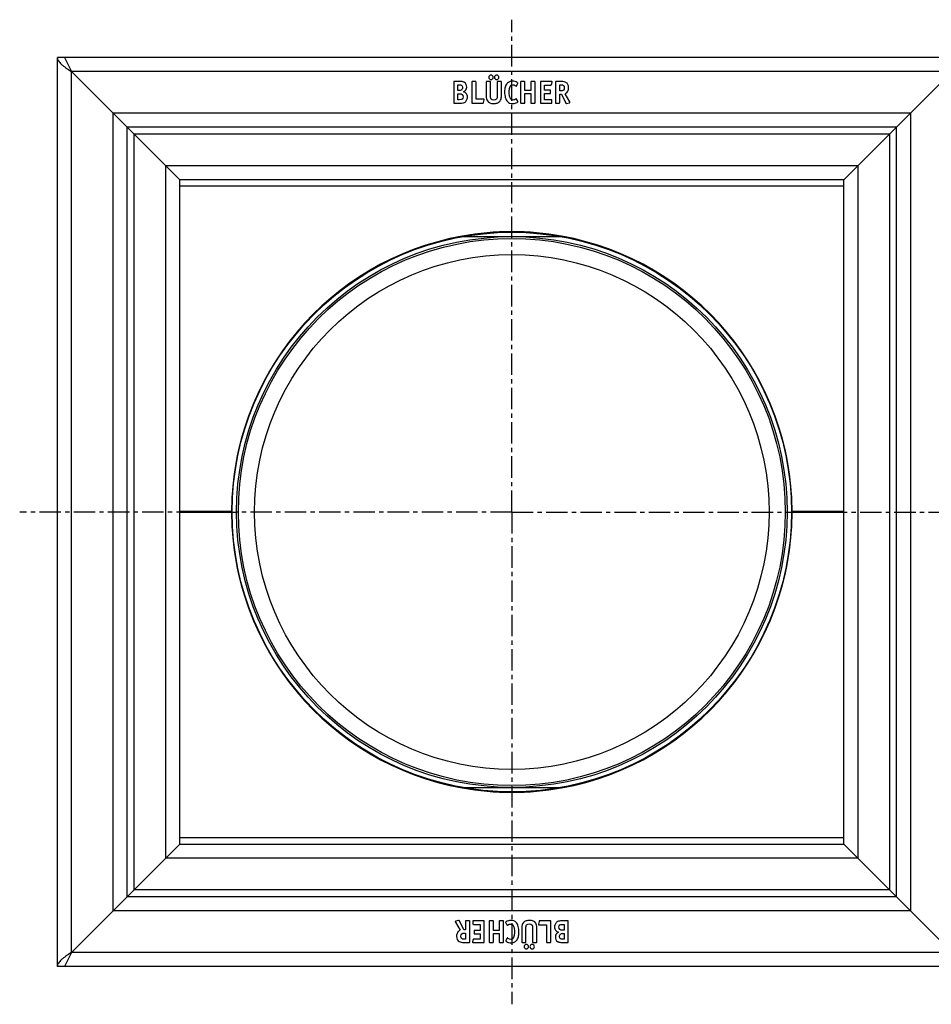
# Model space of a CAD drawing. Units: millimetres. Extents: x -3274 to 3374, y -355 to 256.
# Drawn here: x -2963 to -2702, y -355 to -73 of the extents above; entities that cross this region are included whole.
import ezdxf

# ---------------------------------------------------------------- set-up
doc = ezdxf.new("R2010")
doc.units = ezdxf.units.MM
doc.header["$LTSCALE"] = 16.335
doc.linetypes.add('CENTER', pattern=[0.6, 0.375, -0.075, 0.075, -0.075])
doc.layers.get('0').update_dxf_attribs({"linetype": 'CONTINUOUS'})
doc.layers.add('AXES', color=7, linetype='CONTINUOUS')
doc.layers.add('DEFAULT_1', color=7, linetype='CENTER')

msp = doc.modelspace()

# ---------------------------------------------------------------- linework, layer by layer
at = {"color": 7, "linetype": 'Continuous'}
for p, q in [((-2952.15, -344.13), (-2952.15, -84.13)), ((-2692.15, -84.13), (-2952.15, -84.13)), ((-2950.15, -84.13), (-2948.15, -88.13)), ((-2948.15, -88.13), (-2932.15, -104.13)), ((-2696.15, -88.13), (-2712.15, -104.13)), ((-2838.77, -91.23), (-2838.77, -97.02)), ((-2837.14, -91.05), (-2838.59, -91.05)), ((-2837.6, -93.61), (-2837.6, -91.95)), ((-2837.6, -91.95), (-2837.13, -91.95)), ((-2833.62, -91.23), (-2833.62, -97.02)), ((-2832.58, -91.05), (-2833.43, -91.05)), ((-2832.39, -96.09), (-2832.39, -91.23)), ((-2829.46, -91.23), (-2829.46, -95.12)), ((-2828.42, -91.05), (-2829.27, -91.05)), ((-2828.23, -95.12), (-2828.23, -91.23)), ((-2826.31, -91.23), (-2826.31, -95.14)), ((-2825.32, -91.05), (-2826.13, -91.05)), ((-2825.13, -95.12), (-2825.13, -91.23)), ((-2820.79, -92.3), (-2820.42, -91.64)), ((-2819.64, -91.23), (-2819.64, -97.02)), ((-2818.6, -91.05), (-2819.46, -91.05)), ((-2818.41, -93.57), (-2818.41, -91.24)), ((-2816.74, -91.24), (-2816.74, -93.57)), ((-2815.69, -91.05), (-2816.56, -91.05)), ((-2815.51, -97.02), (-2815.51, -91.23)), ((-2813.99, -91.23), (-2813.99, -97.02)), ((-2810.8, -91.05), (-2813.8, -91.05)), ((-2812.76, -93.5), (-2812.76, -92.03)), ((-2812.76, -92.03), (-2811.02, -92.03)), ((-2810.82, -91.87), (-2810.64, -91.26)), ((-2809.66, -91.23), (-2809.66, -96.99)), ((-2808.01, -91.05), (-2809.47, -91.05)), ((-2808.46, -93.73), (-2808.46, -91.95)), ((-2808.46, -91.95), (-2808.12, -91.95)), ((-2837.23, -93.61), (-2837.6, -93.61)), ((-2837.6, -96.23), (-2837.6, -94.53)), ((-2837.6, -94.53), (-2837.16, -94.53)), ((-2816.74, -93.57), (-2818.41, -93.57)), ((-2818.41, -97.02), (-2818.41, -94.48)), ((-2818.41, -94.48), (-2816.74, -94.48)), ((-2816.74, -94.48), (-2816.74, -97.02)), ((-2811.26, -93.5), (-2812.76, -93.5)), ((-2812.76, -96.23), (-2812.76, -94.48)), ((-2812.76, -94.48), (-2811.26, -94.48)), ((-2811.07, -94.29), (-2811.07, -93.69)), ((-2808.21, -93.73), (-2808.46, -93.73)), ((-2808.46, -97.02), (-2808.46, -94.68)), ((-2808.46, -94.68), (-2807.98, -94.68)), ((-2807.98, -94.68), (-2806.71, -97.24)), ((-2805.58, -96.87), (-2806.92, -94.53)), ((-2838.59, -97.21), (-2837.07, -97.21)), ((-2837.18, -96.23), (-2837.6, -96.23)), ((-2833.43, -97.21), (-2830.46, -97.21)), ((-2830.25, -96.09), (-2832.39, -96.09)), ((-2830.25, -97.04), (-2830.09, -96.3)), ((-2830.07, -96.19), (-2830.07, -96.22)), ((-2820.41, -96.67), (-2820.77, -96.04)), ((-2819.46, -97.21), (-2818.6, -97.21)), ((-2816.56, -97.21), (-2815.69, -97.21)), ((-2813.8, -97.21), (-2810.87, -97.21)), ((-2810.87, -96.23), (-2812.76, -96.23)), ((-2810.68, -97.02), (-2810.68, -96.42)), ((-2809.47, -97.21), (-2808.64, -97.21)), ((-2806.48, -97.34), (-2805.68, -97.12)), ((-2932.15, -324.13), (-2932.15, -104.13)), ((-2712.15, -104.13), (-2932.15, -104.13)), ((-2930.15, -106.13), (-2932.15, -104.13)), ((-2714.15, -106.13), (-2712.15, -104.13)), ((-2712.15, -324.13), (-2712.15, -104.13)), ((-2930.15, -106.13), (-2917.15, -119.13)), ((-2714.15, -106.13), (-2727.15, -119.13)), ((-2917.15, -309.13), (-2917.15, -119.13)), ((-2727.15, -119.13), (-2917.15, -119.13)), ((-2727.15, -309.13), (-2727.15, -119.13)), ((-2836.24, -135.38), (-2808.07, -135.38)), ((-2902.15, -214.13), (-2900.9, -214.13)), ((-2743.4, -214.13), (-2742.15, -214.13)), ((-2836.24, -292.88), (-2808.07, -292.88)), ((-2917.15, -309.13), (-2930.15, -322.13)), ((-2917.15, -309.13), (-2727.15, -309.13)), ((-2727.15, -309.13), (-2714.15, -322.13)), ((-2932.15, -324.13), (-2930.15, -322.13)), ((-2712.15, -324.13), (-2714.15, -322.13)), ((-2932.15, -324.13), (-2948.15, -340.13)), ((-2712.15, -324.13), (-2932.15, -324.13)), ((-2712.15, -324.13), (-2696.15, -340.13)), ((-2838.28, -331.38), (-2836.94, -333.72)), ((-2837.38, -330.91), (-2838.18, -331.14)), ((-2835.88, -333.57), (-2837.15, -331.01)), ((-2835.4, -331.23), (-2835.4, -333.57)), ((-2834.39, -331.05), (-2835.22, -331.05)), ((-2834.2, -337.02), (-2834.2, -331.26)), ((-2833.33, -331.23), (-2833.33, -331.84)), ((-2830.21, -331.05), (-2833.14, -331.05)), ((-2833.14, -332.03), (-2831.25, -332.03)), ((-2831.25, -332.03), (-2831.25, -333.78)), ((-2830.02, -337.02), (-2830.02, -331.23)), ((-2828.65, -331.23), (-2828.65, -337.02)), ((-2827.6, -331.05), (-2828.47, -331.05)), ((-2827.42, -333.78), (-2827.42, -331.23)), ((-2825.75, -331.23), (-2825.75, -333.78)), ((-2824.7, -331.05), (-2825.56, -331.05)), ((-2824.52, -337.02), (-2824.52, -331.23)), ((-2823.9, -331.59), (-2823.54, -332.21)), ((-2814.54, -332.06), (-2814.54, -332.03)), ((-2814.36, -331.21), (-2814.52, -331.95)), ((-2814.36, -332.16), (-2812.22, -332.16)), ((-2811.18, -331.05), (-2814.15, -331.05)), ((-2812.22, -332.16), (-2812.22, -337.02)), ((-2810.99, -337.02), (-2810.99, -331.23)), ((-2806.17, -331.05), (-2807.69, -331.05)), ((-2807.58, -332.03), (-2807.16, -332.03)), ((-2807.16, -332.03), (-2807.16, -333.72)), ((-2805.99, -337.02), (-2805.99, -331.23)), ((-2835.4, -333.57), (-2835.88, -333.57)), ((-2835.65, -334.52), (-2835.4, -334.52)), ((-2835.4, -334.52), (-2835.4, -336.3)), ((-2832.94, -333.96), (-2832.94, -334.57)), ((-2831.25, -333.78), (-2832.75, -333.78)), ((-2832.75, -334.75), (-2831.25, -334.75)), ((-2831.25, -334.75), (-2831.25, -336.23)), ((-2825.75, -333.78), (-2827.42, -333.78)), ((-2827.42, -337.01), (-2827.42, -334.68)), ((-2827.42, -334.68), (-2825.75, -334.68)), ((-2825.75, -334.68), (-2825.75, -337.01)), ((-2819.33, -333.13), (-2819.33, -337.02)), ((-2818.15, -337.02), (-2818.15, -333.11)), ((-2816.23, -333.13), (-2816.23, -337.02)), ((-2815, -337.02), (-2815, -333.13)), ((-2807.16, -333.72), (-2807.59, -333.72)), ((-2807.53, -334.65), (-2807.16, -334.65)), ((-2807.16, -334.65), (-2807.16, -336.3)), ((-2835.85, -337.21), (-2834.39, -337.21)), ((-2835.4, -336.3), (-2835.75, -336.3)), ((-2833.19, -336.38), (-2833.37, -336.99)), ((-2833.21, -337.21), (-2830.21, -337.21)), ((-2831.25, -336.23), (-2833, -336.23)), ((-2828.47, -337.21), (-2827.6, -337.21)), ((-2825.56, -337.21), (-2824.7, -337.21)), ((-2823.52, -335.95), (-2823.89, -336.61)), ((-2819.14, -337.21), (-2818.33, -337.21)), ((-2816.04, -337.21), (-2815.19, -337.21)), ((-2812.03, -337.21), (-2811.18, -337.21)), ((-2807.16, -336.3), (-2807.63, -336.3)), ((-2807.62, -337.21), (-2806.17, -337.21)), ((-2948.15, -340.13), (-2950.15, -344.13)), ((-2692.15, -344.13), (-2952.15, -344.13))]:
    msp.add_line(p, q, dxfattribs=at)
at = {"color": 9, "linetype": 'Continuous'}
for p, q in [((-2948.15, -340.13), (-2948.15, -88.13)), ((-2696.15, -88.13), (-2948.15, -88.13)), ((-2936.15, -328.13), (-2936.15, -100.13)), ((-2708.15, -100.13), (-2936.15, -100.13)), ((-2708.15, -100.13), (-2708.15, -328.13)), ((-2930.15, -322.13), (-2930.15, -106.13)), ((-2714.15, -106.13), (-2930.15, -106.13)), ((-2714.15, -106.13), (-2714.15, -322.13)), ((-2921.15, -313.13), (-2921.15, -115.13)), ((-2723.15, -115.13), (-2921.15, -115.13)), ((-2723.15, -115.13), (-2723.15, -313.13)), ((-2727.15, -120.95), (-2917.15, -120.95)), ((-2727.15, -307.3), (-2917.15, -307.3)), ((-2723.15, -313.13), (-2921.15, -313.13)), ((-2714.15, -322.13), (-2930.15, -322.13)), ((-2708.15, -328.13), (-2936.15, -328.13)), ((-2696.15, -340.13), (-2948.15, -340.13))]:
    msp.add_line(p, q, dxfattribs=at)
at = {"color": 7, "linetype": 'Continuous'}
for radius in [80, 78.75]:
    msp.add_circle((-2822.15, -214.13), radius, dxfattribs=at)
for centre, radius, start, end in [((-2836.81, -92.63), 1.76, 0.0695, 25.708), ((-2874.02, -152.77), 0.2, 300.066, 320.9446), ((-2770.29, -152.77), 0.2, 219.0274, 240.1243), ((-2883.52, -162.26), 0.2, 309.7732, 330.109), ((-2760.79, -162.26), 0.2, 210.0847, 229.9998), ((-2883.52, -265.99), 0.2, 29.891, 50.2268), ((-2760.79, -265.99), 0.2, 130.0002, 149.9153), ((-2874.02, -275.49), 0.2, 39.0554, 59.934), ((-2770.29, -275.49), 0.2, 119.8757, 140.9727), ((-2807.94, -335.62), 1.76, 180.0695, 205.708)]:
    msp.add_arc(centre, radius, start, end, dxfattribs=at)
for points, knots in [([(-2952.15, -84.13), (-2952.15, -84.29), (-2952.1, -84.65), (-2951.85, -85.16), (-2951.47, -85.66), (-2950.97, -86.15), (-2950.36, -86.65), (-2949.42, -87.32), (-2948.67, -87.8), (-2948.15, -88.13)], [0, 0, 0, 0, 0.086475, 0.180387, 0.286679, 0.407246, 0.541566, 0.687443, 1, 1, 1, 1]), ([(-2948.15, -340.13), (-2948.67, -340.45), (-2949.42, -340.93), (-2950.36, -341.61), (-2950.97, -342.1), (-2951.47, -342.59), (-2951.85, -343.09), (-2952.1, -343.6), (-2952.15, -343.96), (-2952.15, -344.13)], [0, 0, 0, 0, 0.312557, 0.458434, 0.592754, 0.713321, 0.819613, 0.913525, 1, 1, 1, 1])]:
    msp.add_open_spline(points, degree=3, knots=knots, dxfattribs=at)
for points in [[(-2828.56, -89.39), (-2828.69, -89.52), (-2828.75, -89.66), (-2828.75, -89.83)], [(-2828.75, -89.83), (-2828.75, -90.01), (-2828.7, -90.17), (-2828.57, -90.29)], [(-2828.1, -89.21), (-2828.28, -89.21), (-2828.44, -89.27), (-2828.56, -89.39)], [(-2827.66, -89.39), (-2827.79, -89.27), (-2827.93, -89.21), (-2828.1, -89.21)], [(-2827.48, -89.84), (-2827.48, -89.67), (-2827.54, -89.52), (-2827.66, -89.39)], [(-2827.66, -90.29), (-2827.54, -90.17), (-2827.48, -90.02), (-2827.48, -89.84)], [(-2826.93, -89.39), (-2827.05, -89.51), (-2827.12, -89.66), (-2827.12, -89.83)], [(-2827.12, -89.83), (-2827.12, -90.01), (-2827.05, -90.17), (-2826.93, -90.29)], [(-2826.46, -89.2), (-2826.65, -89.2), (-2826.8, -89.26), (-2826.93, -89.39)], [(-2826.02, -89.39), (-2826.15, -89.26), (-2826.29, -89.2), (-2826.46, -89.2)], [(-2825.83, -89.83), (-2825.83, -89.66), (-2825.89, -89.51), (-2826.02, -89.39)], [(-2826.02, -90.29), (-2825.89, -90.17), (-2825.83, -90.01), (-2825.83, -89.83)], [(-2838.74, -91.08), (-2838.76, -91.1), (-2838.77, -91.15), (-2838.77, -91.23)], [(-2838.59, -91.05), (-2838.67, -91.05), (-2838.73, -91.06), (-2838.74, -91.08)], [(-2836.59, -91.06), (-2836.74, -91.06), (-2836.92, -91.05), (-2837.14, -91.05)], [(-2837.13, -91.95), (-2836.99, -91.95), (-2836.89, -91.96), (-2836.81, -91.98)], [(-2836.81, -91.98), (-2836.73, -92), (-2836.66, -92.02), (-2836.6, -92.05)], [(-2836.6, -92.05), (-2836.36, -92.2), (-2836.25, -92.43), (-2836.25, -92.76)], [(-2836.2, -91.1), (-2836.31, -91.08), (-2836.44, -91.07), (-2836.59, -91.06)], [(-2836.25, -92.76), (-2836.25, -92.91), (-2836.28, -93.06), (-2836.32, -93.18)], [(-2835.92, -91.18), (-2836.01, -91.15), (-2836.1, -91.12), (-2836.2, -91.1)], [(-2835.68, -91.31), (-2835.76, -91.25), (-2835.84, -91.22), (-2835.92, -91.18)], [(-2835.23, -91.87), (-2835.34, -91.63), (-2835.49, -91.44), (-2835.68, -91.31)], [(-2835.27, -93.45), (-2835.13, -93.23), (-2835.05, -92.96), (-2835.05, -92.63)], [(-2833.59, -91.08), (-2833.61, -91.1), (-2833.62, -91.15), (-2833.62, -91.23)], [(-2833.43, -91.05), (-2833.52, -91.05), (-2833.57, -91.06), (-2833.59, -91.08)], [(-2832.42, -91.08), (-2832.44, -91.06), (-2832.49, -91.05), (-2832.58, -91.05)], [(-2832.39, -91.23), (-2832.39, -91.15), (-2832.4, -91.1), (-2832.42, -91.08)], [(-2829.43, -91.08), (-2829.45, -91.1), (-2829.46, -91.15), (-2829.46, -91.23)], [(-2829.27, -91.05), (-2829.36, -91.05), (-2829.41, -91.06), (-2829.43, -91.08)], [(-2828.57, -90.29), (-2828.44, -90.42), (-2828.29, -90.48), (-2828.11, -90.48)], [(-2828.27, -91.08), (-2828.28, -91.06), (-2828.34, -91.05), (-2828.42, -91.05)], [(-2828.23, -91.23), (-2828.23, -91.15), (-2828.25, -91.1), (-2828.27, -91.08)], [(-2828.11, -90.48), (-2827.94, -90.48), (-2827.79, -90.42), (-2827.66, -90.29)], [(-2826.93, -90.29), (-2826.8, -90.42), (-2826.65, -90.48), (-2826.47, -90.48)], [(-2826.47, -90.48), (-2826.3, -90.48), (-2826.15, -90.42), (-2826.02, -90.29)], [(-2826.28, -91.08), (-2826.3, -91.1), (-2826.31, -91.15), (-2826.31, -91.23)], [(-2826.13, -91.05), (-2826.21, -91.05), (-2826.26, -91.06), (-2826.28, -91.08)], [(-2825.17, -91.08), (-2825.19, -91.06), (-2825.24, -91.05), (-2825.32, -91.05)], [(-2825.13, -91.23), (-2825.13, -91.15), (-2825.15, -91.1), (-2825.17, -91.08)], [(-2824.04, -92.62), (-2824.15, -93.01), (-2824.21, -93.48), (-2824.21, -94.04)], [(-2823.49, -91.61), (-2823.74, -91.89), (-2823.93, -92.23), (-2824.04, -92.62)], [(-2822.81, -91.08), (-2823.08, -91.21), (-2823.3, -91.38), (-2823.49, -91.61)], [(-2822.9, -93.86), (-2822.9, -92.58), (-2822.56, -91.94), (-2821.87, -91.94)], [(-2821.94, -90.89), (-2822.25, -90.89), (-2822.54, -90.96), (-2822.81, -91.08)], [(-2821.24, -91.01), (-2821.48, -90.94), (-2821.71, -90.89), (-2821.94, -90.89)], [(-2821.87, -91.94), (-2821.63, -91.94), (-2821.39, -92.03), (-2821.15, -92.22)], [(-2820.59, -91.35), (-2820.79, -91.21), (-2821.01, -91.09), (-2821.24, -91.01)], [(-2821.15, -92.22), (-2821.05, -92.29), (-2820.98, -92.34), (-2820.96, -92.36)], [(-2820.96, -92.36), (-2820.93, -92.38), (-2820.9, -92.38), (-2820.88, -92.38)], [(-2820.88, -92.38), (-2820.84, -92.38), (-2820.81, -92.36), (-2820.79, -92.3)], [(-2820.4, -91.57), (-2820.4, -91.51), (-2820.46, -91.44), (-2820.59, -91.35)], [(-2820.42, -91.64), (-2820.41, -91.63), (-2820.4, -91.6), (-2820.4, -91.57)], [(-2819.62, -91.08), (-2819.64, -91.1), (-2819.64, -91.15), (-2819.64, -91.23)], [(-2819.46, -91.05), (-2819.55, -91.05), (-2819.6, -91.06), (-2819.62, -91.08)], [(-2818.45, -91.08), (-2818.47, -91.06), (-2818.52, -91.05), (-2818.6, -91.05)], [(-2818.41, -91.24), (-2818.41, -91.15), (-2818.43, -91.1), (-2818.45, -91.08)], [(-2816.71, -91.08), (-2816.73, -91.1), (-2816.74, -91.15), (-2816.74, -91.24)], [(-2816.56, -91.05), (-2816.64, -91.05), (-2816.69, -91.06), (-2816.71, -91.08)], [(-2815.54, -91.08), (-2815.56, -91.06), (-2815.61, -91.05), (-2815.69, -91.05)], [(-2815.51, -91.23), (-2815.51, -91.15), (-2815.52, -91.1), (-2815.54, -91.08)], [(-2813.96, -91.08), (-2813.98, -91.1), (-2813.99, -91.15), (-2813.99, -91.23)], [(-2813.8, -91.05), (-2813.89, -91.05), (-2813.94, -91.06), (-2813.96, -91.08)], [(-2811.02, -92.03), (-2810.95, -92.03), (-2810.91, -92.02), (-2810.88, -92)], [(-2810.88, -92), (-2810.85, -91.98), (-2810.84, -91.94), (-2810.82, -91.87)], [(-2810.62, -91.15), (-2810.62, -91.08), (-2810.68, -91.05), (-2810.8, -91.05)], [(-2810.64, -91.26), (-2810.63, -91.21), (-2810.62, -91.16), (-2810.62, -91.15)], [(-2809.63, -91.08), (-2809.65, -91.1), (-2809.66, -91.15), (-2809.66, -91.23)], [(-2809.47, -91.05), (-2809.56, -91.05), (-2809.61, -91.06), (-2809.63, -91.08)], [(-2808.12, -91.95), (-2807.75, -91.95), (-2807.5, -92.02), (-2807.36, -92.14)], [(-2807.21, -91.1), (-2807.41, -91.06), (-2807.68, -91.05), (-2808.01, -91.05)], [(-2807.15, -92.81), (-2807.15, -93.15), (-2807.23, -93.39), (-2807.38, -93.53)], [(-2807.36, -92.14), (-2807.22, -92.27), (-2807.15, -92.48), (-2807.15, -92.81)], [(-2806.68, -91.29), (-2806.84, -91.2), (-2807.01, -91.14), (-2807.21, -91.1)], [(-2805.92, -92.82), (-2805.92, -92.08), (-2806.18, -91.57), (-2806.68, -91.29)], [(-2806.15, -93.84), (-2806, -93.57), (-2805.92, -93.23), (-2805.92, -92.82)], [(-2836.8, -93.58), (-2836.9, -93.6), (-2837.05, -93.61), (-2837.23, -93.61)], [(-2837.16, -94.53), (-2836.76, -94.53), (-2836.48, -94.6), (-2836.32, -94.73)], [(-2836.54, -93.46), (-2836.62, -93.52), (-2836.71, -93.56), (-2836.8, -93.58)], [(-2836.32, -93.18), (-2836.37, -93.3), (-2836.45, -93.39), (-2836.54, -93.46)], [(-2836.32, -94.73), (-2836.15, -94.86), (-2836.06, -95.09), (-2836.06, -95.39)], [(-2836.06, -95.39), (-2836.06, -95.7), (-2836.15, -95.91), (-2836.32, -96.04)], [(-2835.96, -93.98), (-2835.64, -93.84), (-2835.4, -93.66), (-2835.27, -93.45)], [(-2835.13, -94.51), (-2835.32, -94.26), (-2835.6, -94.08), (-2835.96, -93.98)], [(-2834.83, -95.46), (-2834.83, -95.09), (-2834.93, -94.77), (-2835.13, -94.51)], [(-2834.9, -95.96), (-2834.86, -95.8), (-2834.83, -95.63), (-2834.83, -95.46)], [(-2829.46, -95.12), (-2829.46, -95.48), (-2829.44, -95.77), (-2829.39, -95.99)], [(-2828.22, -95.49), (-2828.23, -95.39), (-2828.23, -95.27), (-2828.23, -95.12)], [(-2828.19, -95.75), (-2828.21, -95.68), (-2828.22, -95.59), (-2828.22, -95.49)], [(-2826.31, -95.14), (-2826.31, -95.59), (-2826.39, -95.9), (-2826.54, -96.1)], [(-2825.24, -96.07), (-2825.17, -95.83), (-2825.13, -95.52), (-2825.13, -95.12)], [(-2824.21, -94.04), (-2824.21, -94.64), (-2824.14, -95.17), (-2824.01, -95.63)], [(-2824.01, -95.63), (-2823.88, -96.08), (-2823.69, -96.46), (-2823.43, -96.75)], [(-2822.56, -95.86), (-2822.79, -95.43), (-2822.9, -94.75), (-2822.9, -93.86)], [(-2811.11, -93.53), (-2811.12, -93.52), (-2811.18, -93.5), (-2811.26, -93.5)], [(-2811.26, -94.48), (-2811.18, -94.48), (-2811.12, -94.47), (-2811.11, -94.45)], [(-2811.07, -93.69), (-2811.07, -93.61), (-2811.09, -93.55), (-2811.11, -93.53)], [(-2811.11, -94.45), (-2811.09, -94.43), (-2811.07, -94.38), (-2811.07, -94.29)], [(-2807.38, -93.53), (-2807.54, -93.67), (-2807.82, -93.73), (-2808.21, -93.73)], [(-2806.92, -94.53), (-2806.56, -94.34), (-2806.31, -94.11), (-2806.15, -93.84)], [(-2838.77, -97.02), (-2838.77, -97.11), (-2838.76, -97.16), (-2838.74, -97.18)], [(-2838.74, -97.18), (-2838.73, -97.2), (-2838.67, -97.21), (-2838.59, -97.21)], [(-2836.32, -96.04), (-2836.49, -96.16), (-2836.78, -96.23), (-2837.18, -96.23)], [(-2837.07, -97.21), (-2836.7, -97.21), (-2836.41, -97.2), (-2836.21, -97.17)], [(-2836.21, -97.17), (-2836.01, -97.14), (-2835.84, -97.09), (-2835.7, -97.02)], [(-2835.7, -97.02), (-2835.57, -96.96), (-2835.46, -96.87), (-2835.35, -96.77)], [(-2835.35, -96.77), (-2835.24, -96.66), (-2835.15, -96.54), (-2835.07, -96.4)], [(-2835.07, -96.4), (-2835, -96.26), (-2834.94, -96.12), (-2834.9, -95.96)], [(-2833.62, -97.02), (-2833.62, -97.11), (-2833.61, -97.16), (-2833.59, -97.18)], [(-2833.59, -97.18), (-2833.57, -97.2), (-2833.52, -97.21), (-2833.43, -97.21)], [(-2830.46, -97.21), (-2830.38, -97.21), (-2830.34, -97.2), (-2830.31, -97.18)], [(-2830.31, -97.18), (-2830.29, -97.16), (-2830.27, -97.12), (-2830.25, -97.04)], [(-2830.07, -96.19), (-2830.07, -96.13), (-2830.13, -96.09), (-2830.25, -96.09)], [(-2830.09, -96.3), (-2830.08, -96.25), (-2830.07, -96.23), (-2830.07, -96.22)], [(-2829.39, -95.99), (-2829.34, -96.21), (-2829.26, -96.41), (-2829.15, -96.58)], [(-2829.15, -96.58), (-2828.82, -97.1), (-2828.24, -97.36), (-2827.4, -97.36)], [(-2828.14, -95.93), (-2828.17, -95.88), (-2828.18, -95.82), (-2828.19, -95.75)], [(-2828.05, -96.07), (-2828.09, -96.02), (-2828.12, -95.98), (-2828.14, -95.93)], [(-2827.31, -96.38), (-2827.65, -96.38), (-2827.9, -96.28), (-2828.05, -96.07)], [(-2827.4, -97.36), (-2827.01, -97.36), (-2826.67, -97.31), (-2826.38, -97.2)], [(-2826.54, -96.1), (-2826.69, -96.29), (-2826.95, -96.38), (-2827.31, -96.38)], [(-2826.38, -97.2), (-2826.09, -97.1), (-2825.84, -96.94), (-2825.62, -96.71)], [(-2825.62, -96.71), (-2825.45, -96.51), (-2825.31, -96.3), (-2825.24, -96.07)], [(-2823.43, -96.75), (-2823.07, -97.16), (-2822.55, -97.36), (-2821.88, -97.36)], [(-2822.22, -96.2), (-2822.37, -96.12), (-2822.48, -96), (-2822.56, -95.86)], [(-2821.75, -96.32), (-2821.93, -96.32), (-2822.08, -96.28), (-2822.22, -96.2)], [(-2821.88, -97.36), (-2821.39, -97.36), (-2820.96, -97.23), (-2820.58, -96.99)], [(-2821.36, -96.25), (-2821.47, -96.3), (-2821.6, -96.32), (-2821.75, -96.32)], [(-2820.94, -95.99), (-2821.11, -96.12), (-2821.25, -96.21), (-2821.36, -96.25)], [(-2820.85, -95.96), (-2820.87, -95.96), (-2820.89, -95.98), (-2820.94, -95.99)], [(-2820.77, -96.04), (-2820.8, -95.99), (-2820.83, -95.96), (-2820.85, -95.96)], [(-2820.58, -96.99), (-2820.45, -96.9), (-2820.38, -96.82), (-2820.38, -96.75)], [(-2820.38, -96.75), (-2820.38, -96.73), (-2820.39, -96.7), (-2820.41, -96.67)], [(-2819.64, -97.02), (-2819.64, -97.11), (-2819.64, -97.16), (-2819.62, -97.18)], [(-2819.62, -97.18), (-2819.6, -97.2), (-2819.55, -97.21), (-2819.46, -97.21)], [(-2818.6, -97.21), (-2818.52, -97.21), (-2818.47, -97.2), (-2818.45, -97.18)], [(-2818.45, -97.18), (-2818.43, -97.16), (-2818.41, -97.11), (-2818.41, -97.02)], [(-2816.74, -97.02), (-2816.74, -97.11), (-2816.73, -97.16), (-2816.71, -97.18)], [(-2816.71, -97.18), (-2816.69, -97.2), (-2816.65, -97.21), (-2816.56, -97.21)], [(-2815.69, -97.21), (-2815.61, -97.21), (-2815.56, -97.2), (-2815.54, -97.18)], [(-2815.54, -97.18), (-2815.52, -97.16), (-2815.51, -97.11), (-2815.51, -97.02)], [(-2813.99, -97.02), (-2813.99, -97.11), (-2813.98, -97.16), (-2813.96, -97.18)], [(-2813.96, -97.18), (-2813.94, -97.2), (-2813.89, -97.21), (-2813.8, -97.21)], [(-2810.72, -96.26), (-2810.74, -96.25), (-2810.79, -96.23), (-2810.87, -96.23)], [(-2810.87, -97.21), (-2810.79, -97.21), (-2810.74, -97.2), (-2810.72, -97.18)], [(-2810.68, -96.42), (-2810.68, -96.34), (-2810.7, -96.28), (-2810.72, -96.26)], [(-2810.72, -97.18), (-2810.7, -97.16), (-2810.68, -97.11), (-2810.68, -97.02)], [(-2809.66, -96.99), (-2809.66, -97.1), (-2809.65, -97.16), (-2809.63, -97.18)], [(-2809.63, -97.18), (-2809.61, -97.2), (-2809.56, -97.21), (-2809.47, -97.21)], [(-2808.64, -97.21), (-2808.56, -97.21), (-2808.51, -97.2), (-2808.49, -97.18)], [(-2808.49, -97.18), (-2808.47, -97.16), (-2808.46, -97.11), (-2808.46, -97.02)], [(-2806.71, -97.24), (-2806.67, -97.32), (-2806.62, -97.37), (-2806.59, -97.37)], [(-2806.59, -97.37), (-2806.58, -97.37), (-2806.57, -97.36), (-2806.56, -97.36)], [(-2806.56, -97.36), (-2806.55, -97.36), (-2806.52, -97.35), (-2806.48, -97.34)], [(-2805.68, -97.12), (-2805.59, -97.1), (-2805.54, -97.06), (-2805.54, -97.01)], [(-2805.54, -97.01), (-2805.54, -96.97), (-2805.55, -96.93), (-2805.58, -96.87)], [(-2838.18, -331.14), (-2838.27, -331.15), (-2838.32, -331.19), (-2838.32, -331.24)], [(-2838.32, -331.24), (-2838.32, -331.28), (-2838.31, -331.33), (-2838.28, -331.38)], [(-2837.3, -330.89), (-2837.31, -330.89), (-2837.34, -330.9), (-2837.38, -330.91)], [(-2837.27, -330.88), (-2837.28, -330.88), (-2837.29, -330.89), (-2837.3, -330.89)], [(-2837.15, -331.01), (-2837.19, -330.93), (-2837.24, -330.88), (-2837.27, -330.88)], [(-2835.37, -331.07), (-2835.39, -331.09), (-2835.4, -331.15), (-2835.4, -331.23)], [(-2835.22, -331.05), (-2835.3, -331.05), (-2835.35, -331.06), (-2835.37, -331.07)], [(-2834.23, -331.07), (-2834.25, -331.06), (-2834.3, -331.05), (-2834.39, -331.05)], [(-2834.2, -331.26), (-2834.2, -331.15), (-2834.21, -331.09), (-2834.23, -331.07)], [(-2833.29, -331.07), (-2833.31, -331.09), (-2833.33, -331.15), (-2833.33, -331.23)], [(-2833.33, -331.84), (-2833.33, -331.92), (-2833.31, -331.97), (-2833.29, -331.99)], [(-2833.14, -331.05), (-2833.22, -331.05), (-2833.27, -331.06), (-2833.29, -331.07)], [(-2833.29, -331.99), (-2833.27, -332.01), (-2833.22, -332.03), (-2833.14, -332.03)], [(-2830.05, -331.07), (-2830.07, -331.06), (-2830.12, -331.05), (-2830.21, -331.05)], [(-2830.02, -331.23), (-2830.02, -331.15), (-2830.03, -331.09), (-2830.05, -331.07)], [(-2828.62, -331.07), (-2828.64, -331.09), (-2828.65, -331.15), (-2828.65, -331.23)], [(-2828.47, -331.05), (-2828.55, -331.05), (-2828.6, -331.06), (-2828.62, -331.07)], [(-2827.45, -331.07), (-2827.47, -331.06), (-2827.51, -331.05), (-2827.6, -331.05)], [(-2827.42, -331.23), (-2827.42, -331.15), (-2827.43, -331.09), (-2827.45, -331.07)], [(-2825.71, -331.07), (-2825.73, -331.09), (-2825.75, -331.15), (-2825.75, -331.23)], [(-2825.56, -331.05), (-2825.64, -331.05), (-2825.69, -331.06), (-2825.71, -331.07)], [(-2824.54, -331.07), (-2824.56, -331.06), (-2824.61, -331.05), (-2824.7, -331.05)], [(-2824.52, -331.23), (-2824.52, -331.15), (-2824.52, -331.09), (-2824.54, -331.07)], [(-2823.73, -331.27), (-2823.86, -331.35), (-2823.93, -331.43), (-2823.93, -331.5)], [(-2823.93, -331.5), (-2823.93, -331.52), (-2823.92, -331.55), (-2823.9, -331.59)], [(-2822.43, -330.89), (-2822.92, -330.89), (-2823.35, -331.02), (-2823.73, -331.27)], [(-2823.54, -332.21), (-2823.51, -332.27), (-2823.48, -332.29), (-2823.46, -332.29)], [(-2823.37, -332.26), (-2823.2, -332.13), (-2823.06, -332.04), (-2822.95, -332)], [(-2822.95, -332), (-2822.84, -331.95), (-2822.71, -331.94), (-2822.56, -331.94)], [(-2822.56, -331.94), (-2822.38, -331.94), (-2822.23, -331.97), (-2822.09, -332.05)], [(-2820.88, -331.5), (-2821.24, -331.09), (-2821.76, -330.89), (-2822.43, -330.89)], [(-2822.09, -332.05), (-2821.94, -332.13), (-2821.83, -332.25), (-2821.75, -332.39)], [(-2820.3, -332.63), (-2820.43, -332.17), (-2820.62, -331.79), (-2820.88, -331.5)], [(-2819.22, -332.19), (-2819.29, -332.42), (-2819.33, -332.73), (-2819.33, -333.13)], [(-2818.84, -331.55), (-2819.01, -331.74), (-2819.15, -331.95), (-2819.22, -332.19)], [(-2818.08, -331.05), (-2818.37, -331.15), (-2818.62, -331.32), (-2818.84, -331.55)], [(-2818.15, -333.11), (-2818.15, -332.66), (-2818.07, -332.35), (-2817.92, -332.15)], [(-2817.06, -330.89), (-2817.45, -330.89), (-2817.79, -330.95), (-2818.08, -331.05)], [(-2817.92, -332.15), (-2817.77, -331.96), (-2817.5, -331.87), (-2817.15, -331.87)], [(-2817.15, -331.87), (-2816.8, -331.87), (-2816.56, -331.97), (-2816.41, -332.18)], [(-2815.31, -331.68), (-2815.64, -331.15), (-2816.22, -330.89), (-2817.06, -330.89)], [(-2816.41, -332.18), (-2816.37, -332.23), (-2816.34, -332.28), (-2816.32, -332.32)], [(-2815.07, -332.27), (-2815.12, -332.04), (-2815.2, -331.85), (-2815.31, -331.68)], [(-2814.52, -331.95), (-2814.53, -332), (-2814.54, -332.03), (-2814.54, -332.03)], [(-2814.54, -332.06), (-2814.54, -332.12), (-2814.48, -332.16), (-2814.36, -332.16)], [(-2814.3, -331.07), (-2814.31, -331.09), (-2814.34, -331.14), (-2814.36, -331.21)], [(-2814.15, -331.05), (-2814.22, -331.05), (-2814.27, -331.06), (-2814.3, -331.07)], [(-2811.02, -331.07), (-2811.04, -331.06), (-2811.09, -331.05), (-2811.18, -331.05)], [(-2810.99, -331.23), (-2810.99, -331.15), (-2811, -331.09), (-2811.02, -331.07)], [(-2809.68, -331.86), (-2809.76, -331.99), (-2809.82, -332.13), (-2809.86, -332.3)], [(-2809.41, -331.49), (-2809.52, -331.59), (-2809.61, -331.71), (-2809.68, -331.86)], [(-2809.06, -331.23), (-2809.18, -331.29), (-2809.3, -331.38), (-2809.41, -331.49)], [(-2808.55, -331.08), (-2808.74, -331.11), (-2808.91, -331.16), (-2809.06, -331.23)], [(-2808.7, -332.86), (-2808.7, -332.55), (-2808.61, -332.34), (-2808.44, -332.21)], [(-2807.69, -331.05), (-2808.06, -331.05), (-2808.35, -331.06), (-2808.55, -331.08)], [(-2808.44, -332.21), (-2808.27, -332.09), (-2807.98, -332.03), (-2807.58, -332.03)], [(-2806.01, -331.07), (-2806.03, -331.06), (-2806.09, -331.05), (-2806.17, -331.05)], [(-2805.99, -331.23), (-2805.99, -331.15), (-2806, -331.09), (-2806.01, -331.07)], [(-2837.71, -334.42), (-2837.87, -334.68), (-2837.95, -335.02), (-2837.95, -335.44)], [(-2836.94, -333.72), (-2837.3, -333.91), (-2837.55, -334.14), (-2837.71, -334.42)], [(-2836.72, -335.45), (-2836.72, -335.11), (-2836.63, -334.86), (-2836.48, -334.72)], [(-2836.48, -334.72), (-2836.32, -334.58), (-2836.04, -334.52), (-2835.65, -334.52)], [(-2832.91, -333.8), (-2832.92, -333.82), (-2832.94, -333.87), (-2832.94, -333.96)], [(-2832.94, -334.57), (-2832.94, -334.65), (-2832.92, -334.7), (-2832.91, -334.72)], [(-2832.75, -333.78), (-2832.83, -333.78), (-2832.89, -333.79), (-2832.91, -333.8)], [(-2832.91, -334.72), (-2832.89, -334.74), (-2832.83, -334.75), (-2832.75, -334.75)], [(-2823.46, -332.29), (-2823.44, -332.29), (-2823.42, -332.28), (-2823.37, -332.26)], [(-2821.4, -334.4), (-2821.4, -335.67), (-2821.75, -336.32), (-2822.44, -336.32)], [(-2821.75, -332.39), (-2821.52, -332.82), (-2821.4, -333.5), (-2821.4, -334.4)], [(-2820.1, -334.22), (-2820.1, -333.61), (-2820.17, -333.08), (-2820.3, -332.63)], [(-2820.27, -335.64), (-2820.16, -335.24), (-2820.1, -334.77), (-2820.1, -334.22)], [(-2816.32, -332.32), (-2816.29, -332.38), (-2816.27, -332.43), (-2816.27, -332.5)], [(-2816.27, -332.5), (-2816.25, -332.57), (-2816.24, -332.66), (-2816.24, -332.76)], [(-2816.24, -332.76), (-2816.23, -332.86), (-2816.23, -332.99), (-2816.23, -333.13)], [(-2815, -333.13), (-2815, -332.77), (-2815.02, -332.48), (-2815.07, -332.27)], [(-2809.86, -332.3), (-2809.9, -332.46), (-2809.93, -332.62), (-2809.93, -332.79)], [(-2809.93, -332.79), (-2809.93, -333.17), (-2809.83, -333.48), (-2809.63, -333.74)], [(-2809.49, -334.81), (-2809.63, -335.02), (-2809.7, -335.29), (-2809.7, -335.63)], [(-2809.63, -333.74), (-2809.43, -333.99), (-2809.16, -334.17), (-2808.8, -334.27)], [(-2808.8, -334.27), (-2809.12, -334.41), (-2809.35, -334.59), (-2809.49, -334.81)], [(-2808.44, -333.52), (-2808.61, -333.39), (-2808.7, -333.17), (-2808.7, -332.86)], [(-2807.59, -333.72), (-2808, -333.72), (-2808.28, -333.65), (-2808.44, -333.52)], [(-2808.43, -335.08), (-2808.38, -334.95), (-2808.31, -334.86), (-2808.22, -334.79)], [(-2808.22, -334.79), (-2808.14, -334.74), (-2808.05, -334.69), (-2807.95, -334.67)], [(-2807.95, -334.67), (-2807.85, -334.66), (-2807.71, -334.65), (-2807.53, -334.65)], [(-2837.95, -335.44), (-2837.95, -336.17), (-2837.69, -336.69), (-2837.18, -336.97)], [(-2837.18, -336.97), (-2837.02, -337.05), (-2836.85, -337.12), (-2836.65, -337.15)], [(-2836.5, -336.11), (-2836.64, -335.99), (-2836.72, -335.77), (-2836.72, -335.45)], [(-2836.65, -337.15), (-2836.46, -337.19), (-2836.19, -337.21), (-2835.85, -337.21)], [(-2835.75, -336.3), (-2836.11, -336.3), (-2836.37, -336.24), (-2836.5, -336.11)], [(-2834.39, -337.21), (-2834.3, -337.21), (-2834.25, -337.19), (-2834.23, -337.17)], [(-2834.23, -337.17), (-2834.21, -337.15), (-2834.2, -337.1), (-2834.2, -337.02)], [(-2833.37, -336.99), (-2833.38, -337.04), (-2833.39, -337.09), (-2833.39, -337.11)], [(-2833.39, -337.11), (-2833.39, -337.17), (-2833.33, -337.21), (-2833.21, -337.21)], [(-2833.13, -336.25), (-2833.16, -336.27), (-2833.17, -336.32), (-2833.19, -336.38)], [(-2833, -336.23), (-2833.06, -336.23), (-2833.1, -336.24), (-2833.13, -336.25)], [(-2830.21, -337.21), (-2830.12, -337.21), (-2830.07, -337.19), (-2830.05, -337.17)], [(-2830.05, -337.17), (-2830.03, -337.15), (-2830.02, -337.1), (-2830.02, -337.02)], [(-2828.65, -337.02), (-2828.65, -337.1), (-2828.64, -337.15), (-2828.62, -337.17)], [(-2828.62, -337.17), (-2828.6, -337.19), (-2828.55, -337.21), (-2828.47, -337.21)], [(-2827.6, -337.21), (-2827.52, -337.21), (-2827.47, -337.19), (-2827.45, -337.17)], [(-2827.45, -337.17), (-2827.43, -337.15), (-2827.42, -337.1), (-2827.42, -337.01)], [(-2825.75, -337.01), (-2825.75, -337.1), (-2825.73, -337.15), (-2825.71, -337.17)], [(-2825.71, -337.17), (-2825.69, -337.19), (-2825.64, -337.21), (-2825.56, -337.21)], [(-2824.7, -337.21), (-2824.61, -337.21), (-2824.56, -337.19), (-2824.54, -337.17)], [(-2824.54, -337.17), (-2824.52, -337.15), (-2824.52, -337.1), (-2824.52, -337.02)], [(-2823.89, -336.61), (-2823.9, -336.62), (-2823.91, -336.65), (-2823.91, -336.69)], [(-2823.91, -336.69), (-2823.91, -336.74), (-2823.85, -336.81), (-2823.72, -336.9)], [(-2823.72, -336.9), (-2823.52, -337.04), (-2823.3, -337.16), (-2823.06, -337.24)], [(-2823.43, -335.88), (-2823.47, -335.88), (-2823.49, -335.9), (-2823.52, -335.95)], [(-2823.35, -335.9), (-2823.38, -335.88), (-2823.41, -335.88), (-2823.43, -335.88)], [(-2823.16, -336.04), (-2823.26, -335.96), (-2823.33, -335.91), (-2823.35, -335.9)], [(-2822.44, -336.32), (-2822.68, -336.32), (-2822.92, -336.22), (-2823.16, -336.04)], [(-2823.06, -337.24), (-2822.83, -337.31), (-2822.6, -337.36), (-2822.37, -337.36)], [(-2822.37, -337.36), (-2822.06, -337.36), (-2821.77, -337.3), (-2821.5, -337.17)], [(-2821.5, -337.17), (-2821.23, -337.04), (-2821.01, -336.87), (-2820.81, -336.65)], [(-2820.81, -336.65), (-2820.57, -336.36), (-2820.38, -336.02), (-2820.27, -335.64)], [(-2819.33, -337.02), (-2819.33, -337.1), (-2819.31, -337.15), (-2819.29, -337.17)], [(-2819.29, -337.17), (-2819.27, -337.19), (-2819.22, -337.21), (-2819.14, -337.21)], [(-2817.99, -337.77), (-2818.16, -337.77), (-2818.31, -337.83), (-2818.44, -337.96)], [(-2818.33, -337.21), (-2818.25, -337.21), (-2818.2, -337.19), (-2818.18, -337.17)], [(-2818.18, -337.17), (-2818.16, -337.15), (-2818.15, -337.1), (-2818.15, -337.02)], [(-2817.53, -337.96), (-2817.66, -337.83), (-2817.81, -337.77), (-2817.99, -337.77)], [(-2816.35, -337.77), (-2816.52, -337.77), (-2816.67, -337.83), (-2816.8, -337.96)], [(-2815.89, -337.96), (-2816.01, -337.83), (-2816.17, -337.77), (-2816.35, -337.77)], [(-2816.23, -337.02), (-2816.23, -337.1), (-2816.21, -337.15), (-2816.19, -337.17)], [(-2816.19, -337.17), (-2816.18, -337.19), (-2816.12, -337.21), (-2816.04, -337.21)], [(-2815.19, -337.21), (-2815.1, -337.21), (-2815.04, -337.19), (-2815.03, -337.17)], [(-2815.03, -337.17), (-2815.01, -337.15), (-2815, -337.1), (-2815, -337.02)], [(-2812.22, -337.02), (-2812.22, -337.1), (-2812.2, -337.15), (-2812.19, -337.17)], [(-2812.19, -337.17), (-2812.17, -337.19), (-2812.11, -337.21), (-2812.03, -337.21)], [(-2811.18, -337.21), (-2811.09, -337.21), (-2811.04, -337.19), (-2811.02, -337.17)], [(-2811.02, -337.17), (-2811, -337.15), (-2810.99, -337.1), (-2810.99, -337.02)], [(-2809.53, -336.39), (-2809.42, -336.62), (-2809.26, -336.81), (-2809.07, -336.94)], [(-2809.07, -336.94), (-2808.99, -337), (-2808.91, -337.04), (-2808.83, -337.07)], [(-2808.83, -337.07), (-2808.75, -337.11), (-2808.66, -337.13), (-2808.55, -337.15)], [(-2808.55, -337.15), (-2808.45, -337.17), (-2808.32, -337.18), (-2808.17, -337.19)], [(-2808.51, -335.49), (-2808.51, -335.34), (-2808.48, -335.19), (-2808.43, -335.08)], [(-2808.16, -336.2), (-2808.39, -336.06), (-2808.51, -335.82), (-2808.51, -335.49)], [(-2808.17, -337.19), (-2808.02, -337.2), (-2807.84, -337.21), (-2807.62, -337.21)], [(-2807.94, -336.27), (-2808.02, -336.25), (-2808.1, -336.24), (-2808.16, -336.2)], [(-2807.63, -336.3), (-2807.76, -336.3), (-2807.87, -336.29), (-2807.94, -336.27)], [(-2806.17, -337.21), (-2806.09, -337.21), (-2806.03, -337.19), (-2806.01, -337.17)], [(-2806.01, -337.17), (-2806, -337.15), (-2805.99, -337.1), (-2805.99, -337.02)], [(-2818.44, -337.96), (-2818.56, -338.09), (-2818.63, -338.24), (-2818.63, -338.42)], [(-2818.63, -338.42), (-2818.63, -338.59), (-2818.56, -338.74), (-2818.44, -338.87)], [(-2818.44, -338.87), (-2818.31, -338.99), (-2818.17, -339.06), (-2818, -339.06)], [(-2818, -339.06), (-2817.81, -339.06), (-2817.66, -338.99), (-2817.53, -338.87)], [(-2817.34, -338.42), (-2817.34, -338.24), (-2817.41, -338.09), (-2817.53, -337.96)], [(-2817.53, -338.87), (-2817.41, -338.74), (-2817.34, -338.59), (-2817.34, -338.42)], [(-2816.8, -337.96), (-2816.92, -338.09), (-2816.98, -338.23), (-2816.98, -338.41)], [(-2816.98, -338.41), (-2816.98, -338.58), (-2816.92, -338.73), (-2816.8, -338.86)], [(-2816.8, -338.86), (-2816.67, -338.98), (-2816.53, -339.05), (-2816.36, -339.05)], [(-2816.36, -339.05), (-2816.18, -339.05), (-2816.02, -338.98), (-2815.9, -338.86)], [(-2815.9, -338.86), (-2815.77, -338.73), (-2815.71, -338.59), (-2815.71, -338.42)], [(-2815.71, -338.42), (-2815.71, -338.24), (-2815.76, -338.09), (-2815.89, -337.96)]]:
    msp.add_open_spline(points, degree=3, dxfattribs=at)
at = {"layer": 'AXES', "color": 7, "linetype": 'Continuous'}
for p, q in [((-2836.27, -135.23), (-2836.33, -135.24)), ((-2807.98, -135.24), (-2808.04, -135.23)), ((-2836.33, -293.01), (-2836.27, -293.02)), ((-2808.04, -293.02), (-2807.98, -293.01))]:
    msp.add_line(p, q, dxfattribs=at)
at = {"layer": 'AXES', "color": 9, "linetype": 'Continuous'}
for p, q in [((-2902.3, -213.95), (-2917.15, -213.95)), ((-2727.15, -213.95), (-2742, -213.95)), ((-2902.3, -214.3), (-2917.15, -214.3)), ((-2727.15, -214.3), (-2742, -214.3))]:
    msp.add_line(p, q, dxfattribs=at)
for radius in [80.07, 78.22]:
    msp.add_circle((-2822.15, -214.13), radius, dxfattribs=at)
at = {"layer": 'AXES', "color": 7, "linetype": 'Continuous'}
msp.add_circle((-2822.15, -214.13), 73.59, dxfattribs=at)
for centre, radius, start, end in [((-2822.15, -214.13), 80.15, 79.8588, 100.1412), ((-2822.15, -214.13), 80.15, 100.1894, 179.8754), ((-2822.15, -214.13), 80.15, 0.1246, 79.8106), ((-2822.17, -214.13), 80.13, 179.8754, 180), ((-2822.14, -214.13), 80.13, 360, 0.1246), ((-2822.17, -214.13), 80.13, 180, 180.1246), ((-2822.15, -214.13), 80.15, 180.1246, 259.8106), ((-2822.15, -214.13), 80.15, 280.1894, 359.8754), ((-2822.14, -214.13), 80.13, 359.8754, 0), ((-2822.15, -214.13), 80.15, 259.8588, 280.1412)]:
    msp.add_arc(centre, radius, start, end, dxfattribs=at)
at = {"layer": 'DEFAULT_1', "color": 7, "linetype": 'CENTER'}
for p, q in [((-2822.15, -214.13), (-2822.15, -73.36)), ((-2902.15, -214.13), (-2962.93, -214.13)), ((-2822.15, -214.13), (-2900.9, -214.13)), ((-2822.15, -214.13), (-2822.15, -354.9)), ((-2822.15, -214.13), (-2743.4, -214.13)), ((-2742.15, -214.13), (2331.87, -214.13))]:
    msp.add_line(p, q, dxfattribs=at)

doc.saveas('drawing.dxf')
